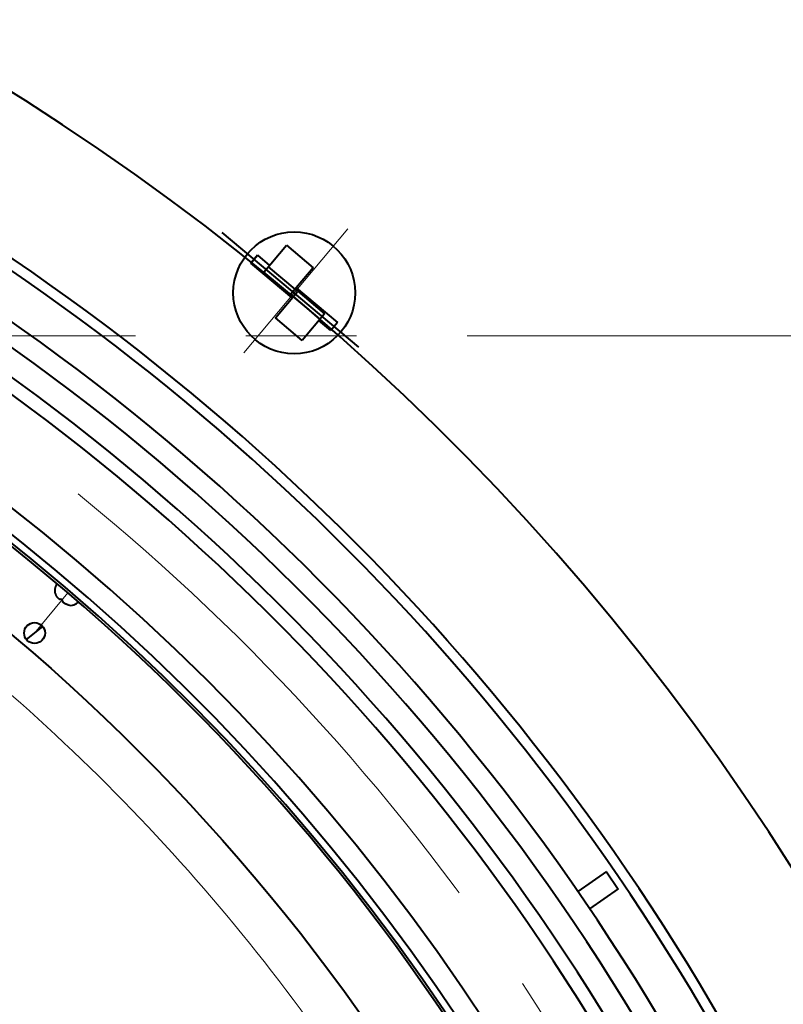
# Model space of a CAD drawing. Units: millimetres. Extents: x -63417 to -45597, y -26803 to -18403.
# Drawn here: x -52324 to -52105, y -20715 to -20433 of the extents above; entities that cross this region are included whole.
import ezdxf

# ---------------------------------------------------------------- set-up
doc = ezdxf.new("R2010")
doc.units = ezdxf.units.MM
doc.linetypes.add('CENTER', pattern=[50.8, 31.75, -6.35, 6.35, -6.35])
for name, color, linetype, lineweight in [('котел', 150, 'Continuous', 40), ('оси', 253, 'CENTER', 13), ('размеры', 253, 'Continuous', 13)]:
    doc.layers.add(name, color=color, linetype=linetype, lineweight=lineweight)
doc.styles.add('энтророс', font='geniso.shx', dxfattribs={"height": 60})
doc.dimstyles.new('20', dxfattribs={"dimtxt": 60, "dimasz": 50, "dimexe": 20, "dimexo": 0.625, "dimgap": 20, "dimtad": 1, "dimdec": 0, "dimtxsty": 'энтророс', "dimcen": 2.5, "dimadec": 0, "dimazin": 0, "dimtfac": 1, "dimtdec": 0, "dimtmove": 0, "dimatfit": 3, "dimfxl": 1, "dimarcsym": 0})

# ---------------------------------------------------------------- blocks, each defined once
blk = doc.blocks.new('*D74')
at = {"layer": 'Defpoints', "color": 0, "ltscale": 10, "transparency": 16777216}
for p in [(-54240.54, -20523.56), (-51274.53, -20523.56), (-51233.28, -21156.24), (-51725.05, -21206.23), (-51507, -21358.91)]:
    blk.add_point(p, dxfattribs=at)
at = {"layer": 'размеры', "color": 0, "lineweight": -2, "ltscale": 10, "transparency": 16777216}
for p, q in [((-51273.91, -20523.56), (-51082.64, -20523.56)), ((-51506.49, -21359.27), (-51375.14, -21451.24))]:
    blk.add_line(p, q, dxfattribs=at)
blk.add_arc((-52700.01, -20523.56), 1597.37, 326.79352, 358.20649, dxfattribs=at)
at = {"layer": 'размеры', "color": 0, "ltscale": 10, "transparency": 16777216}
for points in [[(-51111.76, -20573.42), (-51095.09, -20573.68), (-51102.64, -20523.56)], [(-51356.59, -21403.04), (-51370.39, -21393.7), (-51391.52, -21439.77)]]:
    blk.add_solid(points, dxfattribs=at)
at = {"layer": 'размеры', "color": 0, "ltscale": 10, "transparency": 16777216, "insert": (-51210.11, -20941.36), "char_height": 60, "attachment_point": 5, "rotation": 74.3353, "style": 'энтророс'}
blk.add_mtext('35°', dxfattribs=at)
blk = doc.blocks.new('*D75')
at = {"layer": 'Defpoints', "color": 0, "ltscale": 10, "transparency": 16777216}
for p in [(-51400.98, -19773.56), (-51469.04, -19812.86), (-51199.28, -19977.33), (-54240.54, -20523.56), (-51274.53, -20523.56)]:
    blk.add_point(p, dxfattribs=at)
at = {"layer": 'размеры', "color": 0, "lineweight": -2, "ltscale": 10, "transparency": 16777216}
for p, q in [((-51400.43, -19773.24), (-51299.61, -19715.03)), ((-51273.91, -20523.56), (-51082.97, -20523.56))]:
    blk.add_line(p, q, dxfattribs=at)
blk.add_arc((-52700.01, -20523.56), 1597.04, 1.79388, 28.20612, dxfattribs=at)
at = {"layer": 'размеры', "color": 0, "ltscale": 10, "transparency": 16777216}
for points in [[(-51299.9, -19772.77), (-51285.33, -19764.67), (-51316.93, -19725.03)], [(-51095.42, -20473.43), (-51112.09, -20473.69), (-51102.97, -20523.56)]]:
    blk.add_solid(points, dxfattribs=at)
at = {"layer": 'размеры', "color": 0, "ltscale": 10, "transparency": 16777216, "insert": (-51074.24, -20259.73), "char_height": 60, "attachment_point": 5, "rotation": 279.2175, "style": 'энтророс'}
blk.add_mtext('30°', dxfattribs=at)
blk = doc.blocks.new('*D50')
at = {"layer": 'Defpoints', "color": 0, "ltscale": 10, "transparency": 16777216}
for p in [(-50774.66, -20523.44), (-52151.53, -21053.56), (-50774.66, -21053.56)]:
    blk.add_point(p, dxfattribs=at)
at = {"layer": 'размеры', "color": 0, "lineweight": -2, "ltscale": 10, "transparency": 16777216}
for p, q in [((-50775.28, -20523.44), (-50794.66, -20523.44)), ((-50774.66, -20573.44), (-50774.66, -21003.56)), ((-52150.91, -21053.56), (-50754.66, -21053.56))]:
    blk.add_line(p, q, dxfattribs=at)
at = {"layer": 'размеры', "color": 0, "ltscale": 10, "transparency": 16777216}
for points in [[(-50782.99, -20573.44), (-50766.32, -20573.44), (-50774.66, -20523.44)], [(-50782.99, -21003.56), (-50766.32, -21003.56), (-50774.66, -21053.56)]]:
    blk.add_solid(points, dxfattribs=at)
at = {"layer": 'размеры', "color": 0, "ltscale": 10, "transparency": 16777216, "insert": (-50824.66, -20788.5), "char_height": 60, "attachment_point": 5, "rotation": 90, "style": 'энтророс'}
blk.add_mtext('530', dxfattribs=at)
blk = doc.blocks.new('*D52')
at = {"layer": 'Defpoints', "color": 0, "ltscale": 10, "transparency": 16777216}
for p in [(-51293.01, -18564.51), (-51293.01, -18677.03), (-54123.18, -20523.56)]:
    blk.add_point(p, dxfattribs=at)
at = {"layer": 'размеры', "color": 0, "lineweight": -2, "ltscale": 10, "transparency": 16777216}
for p, q in [((-54123.18, -20522.93), (-54123.18, -18544.51)), ((-51293.01, -18676.4), (-51293.01, -18544.51)), ((-54073.18, -18564.51), (-51343.01, -18564.51))]:
    blk.add_line(p, q, dxfattribs=at)
at = {"layer": 'размеры', "color": 0, "ltscale": 10, "transparency": 16777216}
for points in [[(-54073.18, -18556.18), (-54073.18, -18572.85), (-54123.18, -18564.51)], [(-51343.01, -18556.18), (-51343.01, -18572.85), (-51293.01, -18564.51)]]:
    blk.add_solid(points, dxfattribs=at)
at = {"layer": 'размеры', "color": 0, "ltscale": 10, "transparency": 16777216, "insert": (-52708.1, -18514.51), "char_height": 60, "attachment_point": 5, "style": 'энтророс'}
blk.add_mtext('2830', dxfattribs=at)

msp = doc.modelspace()

# ---------------------------------------------------------------- linework, layer by layer
at = {"layer": 'котел'}
for p, q in [((-52226.37, -20526.76), (-52265.62, -20493.83)), ((-52253.61, -20505.21), (-52247.18, -20497.55)), ((-52247.18, -20497.55), (-52239.52, -20503.98)), ((-52257.38, -20502.7), (-52255.45, -20500.4)), ((-52255.45, -20500.4), (-52252, -20503.3)), ((-52245.51, -20512.67), (-52257.38, -20502.7)), ((-52244.66, -20510.11), (-52252.32, -20503.68)), ((-52239.52, -20503.98), (-52245.95, -20511.64)), ((-52245.95, -20511.64), (-52253.61, -20505.21)), ((-52244.34, -20509.73), (-52232.47, -20519.69)), ((-52250.33, -20518.41), (-52243.9, -20510.75)), ((-52245.95, -20511.64), (-52245.18, -20512.28)), ((-52245.18, -20512.28), (-52237.52, -20518.71)), ((-52243.9, -20510.75), (-52244.66, -20510.11)), ((-52243.9, -20510.75), (-52236.24, -20517.18)), ((-52236.24, -20517.18), (-52242.67, -20524.84)), ((-52242.67, -20524.84), (-52250.33, -20518.41)), ((-52234.4, -20521.99), (-52237.84, -20519.09)), ((-52232.47, -20519.69), (-52234.4, -20521.99))]:
    msp.add_line(p, q, dxfattribs=at)
at = {"layer": 'котел', "ltscale": 50}
for p, q in [((-52313.33, -20597.93), (-52313.37, -20597.9)), ((-52313.33, -20597.93), (-52313.37, -20597.9)), ((-52313.33, -20597.93), (-52313.37, -20597.9)), ((-52313.33, -20597.93), (-52313.37, -20597.9)), ((-52311.97, -20599.05), (-52312.17, -20599.25)), ((-52311.97, -20599.05), (-52312.17, -20599.25)), ((-52311.97, -20599.05), (-52312.17, -20599.25)), ((-52311.97, -20599.05), (-52312.17, -20599.25)), ((-52311.61, -20599.35), (-52311.97, -20599.05)), ((-52311.61, -20599.35), (-52311.97, -20599.05)), ((-52311.61, -20599.35), (-52311.97, -20599.05)), ((-52311.61, -20599.35), (-52311.97, -20599.05)), ((-52311.26, -20599.64), (-52311.61, -20599.35)), ((-52311.26, -20599.64), (-52311.61, -20599.35)), ((-52311.26, -20599.64), (-52311.61, -20599.35)), ((-52311.26, -20599.64), (-52311.61, -20599.35)), ((-52311.41, -20599.87), (-52311.26, -20599.64)), ((-52311.41, -20599.87), (-52311.26, -20599.64)), ((-52311.41, -20599.87), (-52311.26, -20599.64)), ((-52311.41, -20599.87), (-52311.26, -20599.64)), ((-52309.86, -20600.8), (-52309.89, -20600.77)), ((-52309.85, -20600.8), (-52309.89, -20600.77)), ((-52309.86, -20600.8), (-52309.89, -20600.77)), ((-52309.85, -20600.8), (-52309.89, -20600.77)), ((-52321.82, -20610.71, 12.99), (-52317.11, -20607, 12.99)), ((-52321.82, -20610.71, 12.99), (-52317.11, -20607, 12.99))]:
    msp.add_line(p, q, dxfattribs=at)
at = {"layer": 'котел', "ltscale": 0.5}
for p, q in [((-52155.3, -20677.34), (-52163.54, -20683.01)), ((-52155.3, -20677.39), (-52151.92, -20682.34)), ((-52151.9, -20682.33), (-52160.13, -20688))]:
    msp.add_line(p, q, dxfattribs=at)
at = {"layer": 'котел'}
for centre, radius in [((-52700.01, -21053.56), 580.7), ((-52244.92, -20511.2), 17.5)]:
    msp.add_circle(centre, radius, dxfattribs=at)
at = {"layer": 'котел', "ltscale": 50}
msp.add_circle((-52319.46, -20608.85), 3, dxfattribs=at)
msp.add_circle((-52319.46, -20608.85), 3, dxfattribs=at)
at = {"layer": 'котел'}
for centre, radius, start, end in [((-52700.01, -20523.56), 1421.4, 71.37313, 230.97003), ((-52700.01, -20523.56), 1420.7, 230.9674, 90), ((-52700.01, -20523.56), 1421.4, 230.97003, 71.37313), ((-51493.44, -21141.76), 995.99, 139.91371, 140.08629)]:
    msp.add_arc(centre, radius, start, end, dxfattribs=at)
at = {"layer": 'котел', "ltscale": 0.5}
for radius, start, end in [(706.99, 15.58937, 81.45913), (666.99, 12.99627, 84.40758), (663.99, 12.99627, 84.40758), (651.99, 11.6805, 87.24946), (645.99, 11.24744, 87.24946), (638.99, 10.74613, 86.68055), (634.99, 10.74613, 86.65961), (608.99, 8.40337, 86.51683)]:
    msp.add_arc((-52700.01, -21053.55), radius, start, end, dxfattribs=at)
at = {"layer": 'котел', "ltscale": 0.4}
for centre, radius, start, end in [((-52700.01, -21053.56), 600.3, 7.75435, 172.24565), ((-52700.01, -21053.56), 600.3, 7.75435, 172.24565), ((-52700.01, -21053.55), 602.99, 7.91662, 85.24365), ((-52700.01, -21053.55), 600.99, 7.74563, 86.66142), ((-52700.01, -21053.55), 600.99, 7.74563, 86.66142)]:
    msp.add_arc(centre, radius, start, end, dxfattribs=at)
at = {"layer": 'котел', "ltscale": 50}
for centre, start, end in [((-52310.73, -20596.61), 140.4418, 205.9472), ((-52310.73, -20596.61), 140.4418, 205.9472), ((-52310.73, -20596.61), 140.4418, 205.9472), ((-52310.73, -20596.61), 140.4418, 205.9472), ((-52309.09, -20597.96), 254.9363, 320.4418), ((-52309.09, -20597.96), 254.9363, 320.4418), ((-52309.09, -20597.96), 254.9363, 320.4418), ((-52309.09, -20597.96), 254.9363, 320.4418)]:
    msp.add_arc(centre, 2.94, start, end, dxfattribs=at)
for points, start_tangent, end_tangent in [([(-52313.14, -20598.25), (-52313.21, -20598.15), (-52313.28, -20598.04), (-52313.33, -20597.93)], (-0.555293, 0.831654), (-0.447941, 0.894063)), ([(-52313.14, -20598.25), (-52313.21, -20598.15), (-52313.28, -20598.04), (-52313.33, -20597.93)], (-0.555293, 0.831654), (-0.447941, 0.894063)), ([(-52313.14, -20598.25), (-52313.21, -20598.15), (-52313.28, -20598.04), (-52313.33, -20597.93)], (-0.555293, 0.831654), (-0.447941, 0.894063)), ([(-52313.14, -20598.25), (-52313.21, -20598.15), (-52313.28, -20598.04), (-52313.33, -20597.93)], (-0.555293, 0.831654), (-0.447941, 0.894063)), ([(-52313.02, -20598.43), (-52313.14, -20598.25)], (-0.582615, 0.812748), (-0.555293, 0.831654)), ([(-52313.02, -20598.43), (-52313.14, -20598.25)], (-0.582615, 0.812748), (-0.555293, 0.831654)), ([(-52313.02, -20598.43), (-52313.14, -20598.25)], (-0.582615, 0.812748), (-0.555293, 0.831654)), ([(-52313.02, -20598.43), (-52313.14, -20598.25)], (-0.582615, 0.812748), (-0.555293, 0.831654)), ([(-52313, -20598.46), (-52313.02, -20598.43)], (-0.587034, 0.809562), (-0.582615, 0.812748)), ([(-52313, -20598.46), (-52313.02, -20598.43)], (-0.587034, 0.809562), (-0.582615, 0.812748)), ([(-52313, -20598.46), (-52313.02, -20598.43)], (-0.587034, 0.809562), (-0.582615, 0.812748)), ([(-52313, -20598.46), (-52313.02, -20598.43)], (-0.587034, 0.809562), (-0.582615, 0.812748)), ([(-52312.98, -20598.49), (-52313, -20598.46)], (-0.590903, 0.806743), (-0.587034, 0.809563)), ([(-52312.98, -20598.49), (-52313, -20598.46)], (-0.590903, 0.806743), (-0.587034, 0.809563)), ([(-52312.98, -20598.49), (-52313, -20598.46)], (-0.590903, 0.806743), (-0.587034, 0.809563)), ([(-52312.98, -20598.49), (-52313, -20598.46)], (-0.590903, 0.806743), (-0.587034, 0.809563)), ([(-52312.96, -20598.52), (-52312.98, -20598.49)], (-0.596036, 0.802958), (-0.590903, 0.806743)), ([(-52312.96, -20598.52), (-52312.98, -20598.49)], (-0.596036, 0.802958), (-0.590903, 0.806743)), ([(-52312.96, -20598.52), (-52312.98, -20598.49)], (-0.596036, 0.802958), (-0.590903, 0.806743)), ([(-52312.96, -20598.52), (-52312.98, -20598.49)], (-0.596036, 0.802958), (-0.590903, 0.806743)), ([(-52312.94, -20598.54), (-52312.96, -20598.52)], (-0.59889, 0.800831), (-0.596036, 0.802958)), ([(-52312.94, -20598.54), (-52312.96, -20598.52)], (-0.59889, 0.800831), (-0.596036, 0.802958)), ([(-52312.94, -20598.54), (-52312.96, -20598.52)], (-0.59889, 0.800831), (-0.596036, 0.802958)), ([(-52312.94, -20598.54), (-52312.96, -20598.52)], (-0.59889, 0.800831), (-0.596036, 0.802958)), ([(-52312.92, -20598.56), (-52312.94, -20598.54)], (-0.602642, 0.798012), (-0.59889, 0.800831)), ([(-52312.92, -20598.56), (-52312.94, -20598.54)], (-0.602642, 0.798012), (-0.59889, 0.800831)), ([(-52312.92, -20598.56), (-52312.94, -20598.54)], (-0.602642, 0.798012), (-0.59889, 0.800831)), ([(-52312.92, -20598.56), (-52312.94, -20598.54)], (-0.602642, 0.798012), (-0.59889, 0.800831)), ([(-52312.91, -20598.59), (-52312.92, -20598.56)], (-0.606511, 0.795075), (-0.602642, 0.798012)), ([(-52312.91, -20598.59), (-52312.92, -20598.56)], (-0.606511, 0.795075), (-0.602642, 0.798012)), ([(-52312.91, -20598.59), (-52312.92, -20598.56)], (-0.606511, 0.795075), (-0.602642, 0.798012)), ([(-52312.91, -20598.59), (-52312.92, -20598.56)], (-0.606511, 0.795075), (-0.602642, 0.798012)), ([(-52312.8, -20598.72), (-52312.91, -20598.59)], (-0.62724, 0.778826), (-0.606511, 0.795075)), ([(-52312.8, -20598.72), (-52312.91, -20598.59)], (-0.62724, 0.778826), (-0.606511, 0.795075)), ([(-52312.8, -20598.72), (-52312.91, -20598.59)], (-0.62724, 0.778826), (-0.606511, 0.795075)), ([(-52312.8, -20598.72), (-52312.91, -20598.59)], (-0.62724, 0.778826), (-0.606511, 0.795075)), ([(-52312.44, -20599.09), (-52312.52, -20599.02), (-52312.6, -20598.94), (-52312.67, -20598.87), (-52312.74, -20598.8), (-52312.8, -20598.72)], (-0.736951, 0.675946), (-0.660291, 0.75101)), ([(-52312.44, -20599.09), (-52312.52, -20599.02), (-52312.6, -20598.94), (-52312.67, -20598.87), (-52312.74, -20598.8), (-52312.8, -20598.72)], (-0.736951, 0.675946), (-0.660291, 0.75101)), ([(-52312.44, -20599.09), (-52312.52, -20599.02), (-52312.6, -20598.94), (-52312.67, -20598.87), (-52312.74, -20598.8), (-52312.8, -20598.72)], (-0.736951, 0.675946), (-0.660291, 0.75101)), ([(-52312.44, -20599.09), (-52312.52, -20599.02), (-52312.6, -20598.94), (-52312.67, -20598.87), (-52312.74, -20598.8), (-52312.8, -20598.72)], (-0.736951, 0.675946), (-0.660291, 0.75101)), ([(-52312.17, -20599.25), (-52312.22, -20599.22), (-52312.27, -20599.19), (-52312.33, -20599.16), (-52312.38, -20599.13), (-52312.44, -20599.09)], (-0.909949, 0.414719), (-0.824333, 0.566105)), ([(-52312.17, -20599.25), (-52312.22, -20599.22), (-52312.27, -20599.19), (-52312.33, -20599.16), (-52312.38, -20599.13), (-52312.44, -20599.09)], (-0.909949, 0.414719), (-0.824333, 0.566105)), ([(-52312.17, -20599.25), (-52312.22, -20599.22), (-52312.27, -20599.19), (-52312.33, -20599.16), (-52312.38, -20599.13), (-52312.44, -20599.09)], (-0.909949, 0.414719), (-0.824333, 0.566105)), ([(-52312.17, -20599.25), (-52312.22, -20599.22), (-52312.27, -20599.19), (-52312.33, -20599.16), (-52312.38, -20599.13), (-52312.44, -20599.09)], (-0.909949, 0.414719), (-0.824333, 0.566105)), ([(-52311.21, -20600.11), (-52311.25, -20600.06), (-52311.3, -20600.02), (-52311.34, -20599.97), (-52311.37, -20599.92), (-52311.41, -20599.87)], (-0.711567, 0.702618), (-0.57907, 0.815278)), ([(-52311.21, -20600.11), (-52311.25, -20600.06), (-52311.3, -20600.02), (-52311.34, -20599.97), (-52311.37, -20599.92), (-52311.41, -20599.87)], (-0.711567, 0.702618), (-0.57907, 0.815278)), ([(-52311.21, -20600.11), (-52311.25, -20600.06), (-52311.3, -20600.02), (-52311.34, -20599.97), (-52311.37, -20599.92), (-52311.41, -20599.87)], (-0.711567, 0.702618), (-0.57907, 0.815278)), ([(-52311.21, -20600.11), (-52311.25, -20600.06), (-52311.3, -20600.02), (-52311.34, -20599.97), (-52311.37, -20599.92), (-52311.41, -20599.87)], (-0.711567, 0.702618), (-0.57907, 0.815278)), ([(-52310.77, -20600.4), (-52310.86, -20600.35), (-52310.94, -20600.29), (-52311.03, -20600.24), (-52311.12, -20600.18), (-52311.21, -20600.11)], (-0.862173, 0.506614), (-0.802934, 0.596068)), ([(-52310.77, -20600.4), (-52310.86, -20600.35), (-52310.94, -20600.29), (-52311.03, -20600.24), (-52311.12, -20600.18), (-52311.21, -20600.11)], (-0.862173, 0.506614), (-0.802934, 0.596068)), ([(-52310.77, -20600.4), (-52310.86, -20600.35), (-52310.94, -20600.29), (-52311.03, -20600.24), (-52311.12, -20600.18), (-52311.21, -20600.11)], (-0.862173, 0.506614), (-0.802934, 0.596068)), ([(-52310.77, -20600.4), (-52310.86, -20600.35), (-52310.94, -20600.29), (-52311.03, -20600.24), (-52311.12, -20600.18), (-52311.21, -20600.11)], (-0.862173, 0.506614), (-0.802934, 0.596068)), ([(-52310.67, -20600.45), (-52310.77, -20600.4)], (-0.891206, 0.453599), (-0.883248, 0.468906)), ([(-52310.67, -20600.45), (-52310.77, -20600.4)], (-0.891206, 0.453599), (-0.883248, 0.468906)), ([(-52310.67, -20600.45), (-52310.77, -20600.4)], (-0.891206, 0.453599), (-0.883248, 0.468906)), ([(-52310.67, -20600.45), (-52310.77, -20600.4)], (-0.891206, 0.453599), (-0.883248, 0.468906)), ([(-52310.59, -20600.49), (-52310.62, -20600.48), (-52310.67, -20600.45)], (-0.897445, 0.441127), (-0.891206, 0.453599)), ([(-52310.59, -20600.49), (-52310.62, -20600.48), (-52310.67, -20600.45)], (-0.897445, 0.441127), (-0.891206, 0.453599)), ([(-52310.59, -20600.49), (-52310.62, -20600.48), (-52310.67, -20600.45)], (-0.897445, 0.441127), (-0.891206, 0.453599)), ([(-52310.59, -20600.49), (-52310.62, -20600.48), (-52310.67, -20600.45)], (-0.897445, 0.441127), (-0.891206, 0.453599)), ([(-52310.57, -20600.5), (-52310.59, -20600.49)], (-0.899505, 0.436911), (-0.897445, 0.441127)), ([(-52310.57, -20600.5), (-52310.59, -20600.49)], (-0.899505, 0.436911), (-0.897445, 0.441127)), ([(-52310.57, -20600.5), (-52310.59, -20600.49)], (-0.899505, 0.436911), (-0.897445, 0.441127)), ([(-52310.57, -20600.5), (-52310.59, -20600.49)], (-0.899505, 0.436911), (-0.897445, 0.441127)), ([(-52310.54, -20600.51), (-52310.57, -20600.5)], (-0.901054, 0.433707), (-0.899505, 0.436911)), ([(-52310.54, -20600.51), (-52310.57, -20600.5)], (-0.901054, 0.433707), (-0.899505, 0.436911)), ([(-52310.54, -20600.51), (-52310.57, -20600.5)], (-0.901054, 0.433707), (-0.899505, 0.436911)), ([(-52310.54, -20600.51), (-52310.57, -20600.5)], (-0.901054, 0.433707), (-0.899505, 0.436911)), ([(-52310.51, -20600.53), (-52310.54, -20600.51)], (-0.903802, 0.427951), (-0.901054, 0.433707)), ([(-52310.51, -20600.53), (-52310.54, -20600.51)], (-0.903802, 0.427951), (-0.901054, 0.433707)), ([(-52310.51, -20600.53), (-52310.54, -20600.51)], (-0.903802, 0.427951), (-0.901054, 0.433707)), ([(-52310.51, -20600.53), (-52310.54, -20600.51)], (-0.903802, 0.427951), (-0.901054, 0.433707)), ([(-52310.48, -20600.54), (-52310.51, -20600.53)], (-0.905841, 0.423619), (-0.903802, 0.42795)), ([(-52310.48, -20600.54), (-52310.51, -20600.53)], (-0.905841, 0.423619), (-0.903802, 0.42795)), ([(-52310.48, -20600.54), (-52310.51, -20600.53)], (-0.905841, 0.423619), (-0.903802, 0.42795)), ([(-52310.48, -20600.54), (-52310.51, -20600.53)], (-0.905841, 0.423619), (-0.903802, 0.42795)), ([(-52310.45, -20600.56), (-52310.48, -20600.54)], (-0.908135, 0.418678), (-0.905841, 0.423619)), ([(-52310.45, -20600.56), (-52310.48, -20600.54)], (-0.908135, 0.418678), (-0.905841, 0.423619)), ([(-52310.45, -20600.56), (-52310.48, -20600.54)], (-0.908135, 0.418678), (-0.905841, 0.423619)), ([(-52310.45, -20600.56), (-52310.48, -20600.54)], (-0.908135, 0.418678), (-0.905841, 0.423619)), ([(-52310.25, -20600.65), (-52310.45, -20600.56)], (-0.921542, 0.388278), (-0.908135, 0.418678)), ([(-52310.25, -20600.65), (-52310.45, -20600.56)], (-0.921542, 0.388278), (-0.908135, 0.418678)), ([(-52310.25, -20600.65), (-52310.45, -20600.56)], (-0.921542, 0.388278), (-0.908135, 0.418678)), ([(-52310.25, -20600.65), (-52310.45, -20600.56)], (-0.921542, 0.388278), (-0.908135, 0.418678)), ([(-52309.89, -20600.77), (-52310.01, -20600.73), (-52310.13, -20600.69), (-52310.25, -20600.65)], (-0.962559, 0.271073), (-0.921542, 0.388278)), ([(-52309.89, -20600.77), (-52310.01, -20600.73), (-52310.13, -20600.69), (-52310.25, -20600.65)], (-0.962559, 0.271073), (-0.921542, 0.388278)), ([(-52309.89, -20600.77), (-52310.01, -20600.73), (-52310.13, -20600.69), (-52310.25, -20600.65)], (-0.962559, 0.271073), (-0.921542, 0.388278)), ([(-52309.89, -20600.77), (-52310.01, -20600.73), (-52310.13, -20600.69), (-52310.25, -20600.65)], (-0.962559, 0.271073), (-0.921542, 0.388278))]:
    msp.add_spline(points, degree=3, dxfattribs=dict(at, start_tangent=start_tangent, end_tangent=end_tangent))
at = {"layer": 'оси', "ltscale": 5}
for p, q in [((-52229.54, -20492.86), (-52259.34, -20528.37)), ((-51274.53, -20523.56), (-54244.6, -20523.56)), ((-51274.53, -20523.56), (-54240.54, -20523.56)), ((-52319.46, -20608.85), (-52309.91, -20597.29)), ((-52319.46, -20608.85), (-52309.91, -20597.29)), ((-52311.81, -20599.59), (-52309.91, -20597.29)), ((-52311.81, -20599.59), (-52309.91, -20597.29))]:
    msp.add_line(p, q, dxfattribs=at)
msp.add_circle((-52700.01, -21053.56), 567.5, dxfattribs=at)
msp.add_arc((-52700.01, -21053.55), 623.99, 13.05602, 84.17488, dxfattribs=at)

# ---------------------------------------------------------------- dimensions: what is measured, and where the dimension line sits
at = {"layer": 'размеры', "ltscale": 10}
dim = msp.add_linear_dim(base=(-51293.01, -18564.51), p1=(-54123.18, -20523.56), p2=(-51293.01, -18677.03), dimstyle='20', dxfattribs=at)
dim.commit()
dim.dimension.update_dxf_attribs({"geometry": '*D52', "text_midpoint": (-52708.1, -18514.51)})
for base, line1, line2, picture, middle in [((-51199.28, -19977.33), ((-51274.53, -20523.56), (-54240.54, -20523.56)), ((-51469.04, -19812.86), (-51400.98, -19773.56)), '*D75', (-51123.59, -20267.74)), ((-51233.28, -21156.24), ((-51725.05, -21206.23), (-51507, -21358.91)), ((-51274.53, -20523.56), (-54240.54, -20523.56)), '*D74', (-51161.97, -20954.86))]:
    dim = msp.add_angular_dim_2l(base=base, line1=line1, line2=line2, dimstyle='20', dxfattribs=at)
    dim.commit()
    dim.dimension.update_dxf_attribs({"geometry": picture, "text_midpoint": middle, "dimtype": 162})
dim = msp.add_linear_dim(base=(-50774.66, -21053.56), p1=(-50774.66, -20523.44), p2=(-52151.53, -21053.56), angle=90, dimstyle='20', dxfattribs=at)
dim.commit()
dim.dimension.update_dxf_attribs({"geometry": '*D50', "text_midpoint": (-50774.66, -20788.5), "dimtype": 160})

doc.saveas('drawing.dxf')
